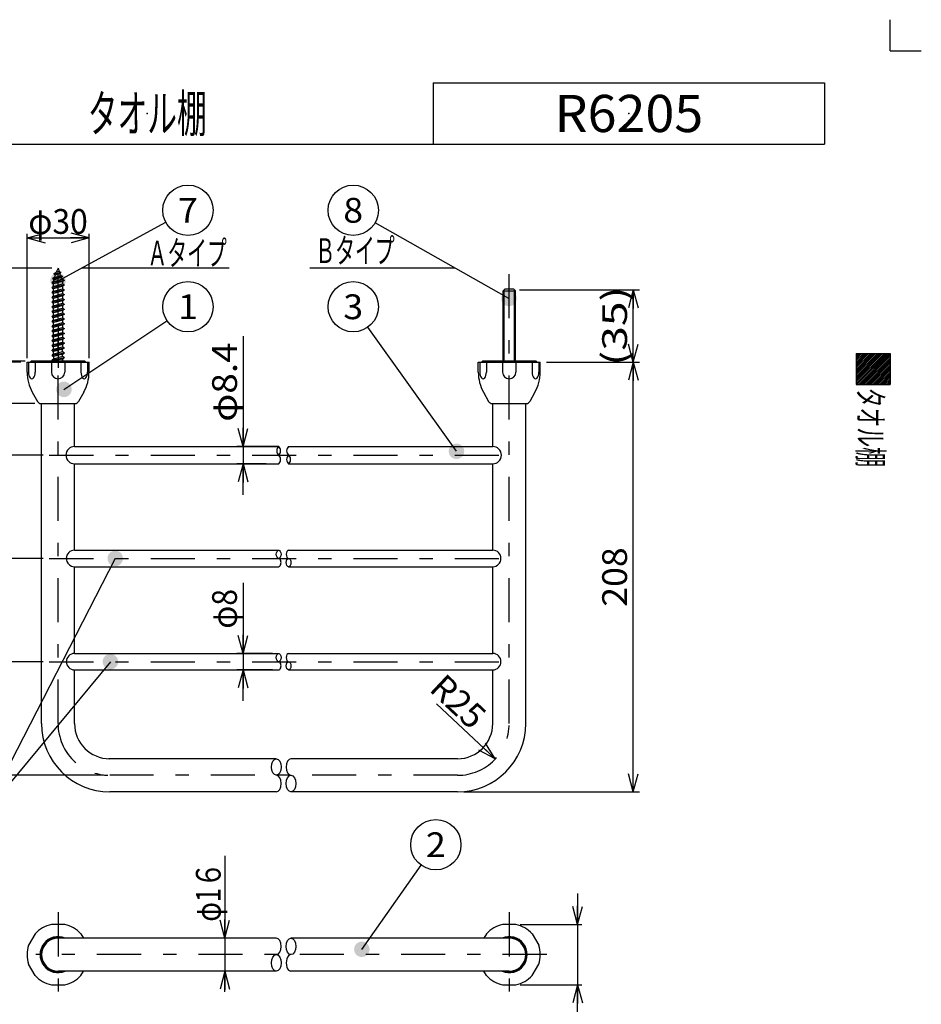
# Model space of a CAD drawing. Extents: x -331 to 329, y -459 to 462.
# Drawn here: x -107 to 329, y -15 to 462 of the extents above; entities that cross this region are included whole.
import ezdxf
from ezdxf.enums import TextEntityAlignment as Align

# ---------------------------------------------------------------- set-up
doc = ezdxf.new("R2010")
doc.units = 0
doc.header["$LTSCALE"] = 3
doc.header["$MEASUREMENT"] = 0
doc.header["$PDSIZE"] = 1
doc.linetypes.add('CENTER', pattern=[16.361677, 7.113772, -3.556886, 2.134132, -3.556886])
doc.linetypes.add('DASHED', pattern=[9.959281, 7.113772, -2.845509])
doc.layers.get('0').update_dxf_attribs({"linetype": 'CONTINUOUS'})
for name, color, linetype in [('LAYER0001', 7, 'CONTINUOUS'), ('LAYER0016', 7, 'CONTINUOUS'), ('LAYER0240', 7, 'CONTINUOUS'), ('ZUWAKU', 7, 'CONTINUOUS')]:
    doc.layers.add(name, color=color, linetype=linetype)
doc.styles.get("Standard").update_dxf_attribs({"font": 'txt.shx', "width": 0.8, "height": 10.2, "bigfont": 'bigfont.shx'})

# ---------------------------------------------------------------- blocks, each defined once
blk = doc.blocks.new('_OPEN30')
at = {"color": 0, "linetype": 'CONTINUOUS'}
for q in [(-1, 0), (-0.966, 0.259), (-0.966, -0.259)]:
    blk.add_line((0, 0), q, dxfattribs=at)
blk = doc.blocks.new('_DOT')
at = {"linetype": 'CONTINUOUS'}
h = blk.add_hatch(color=0, dxfattribs=at)
edge = h.paths.add_edge_path()
edge.add_arc((0, 0), 0.5, 0, 360)
blk = doc.blocks.new('DA_IMAGEDIMGROUP_1')
at = {"layer": 'LAYER0001', "color": 9, "linetype": 'CONTINUOUS'}
for p, q in [((134.54, 331.14), (192.54, 331.14)), ((189.54, 296.14), (189.54, 331.14)), ((147.54, 296.14), (192.54, 296.14)), ((189.54, 88.14), (189.54, 296.14)), ((107.54, 88.14), (192.54, 88.14))]:
    blk.add_line(p, q, dxfattribs=at)
at = {"layer": 'LAYER0001', "color": 9, "linetype": 'CONTINUOUS', "xscale": 9.00000836, "yscale": 8.99996782}
for p, rotation in [((189.54, 331.14), 90), ((189.54, 296.14), 270), ((189.54, 296.14), 90), ((189.54, 88.14), 270)]:
    blk.add_blockref('_OPEN30', p, dxfattribs=dict(at, rotation=rotation))
at = {"layer": 'LAYER0001', "color": 7, "width": 0.8}
for s, p, p2 in [('(35)', (186.54, 294.44), (186.54, 332.84)), ('208', (186.54, 177.74), (186.54, 206.54))]:
    blk.add_text(s, height=12, rotation=90, dxfattribs=at).set_placement(p, p2, align=Align.FIT)
blk = doc.blocks.new('DA_IMAGEDIMGROUP_2')
at = {"layer": 'LAYER0001', "color": 9, "linetype": 'CONTINUOUS'}
for p, q in [((0.72, 308.74), (0.72, 255.34)), ((17.92, 255.34), (-2.28, 255.34)), ((0.72, 255.34), (0.72, 246.94)), ((11.92, 246.94), (-2.28, 246.94)), ((0.72, 231.94), (0.72, 246.94))]:
    blk.add_line(p, q, dxfattribs=at)
at = {"layer": 'LAYER0001', "color": 9, "linetype": 'CONTINUOUS', "xscale": 9.00000836, "yscale": 8.99996782}
for p, rotation in [((0.72, 255.34), 270), ((0.72, 246.94), 90)]:
    blk.add_blockref('_OPEN30', p, dxfattribs=dict(at, rotation=rotation))
at = {"layer": 'LAYER0001', "color": 7, "width": 0.8}
blk.add_text('φ8.4', height=12, rotation=90, dxfattribs=at).set_placement((-2.28, 267.34), (-2.28, 305.74), align=Align.FIT)
blk = doc.blocks.new('DA_IMAGEDIMGROUP_3')
at = {"layer": 'LAYER0001', "color": 9, "linetype": 'CONTINUOUS'}
for p, q in [((0.72, 189.34), (0.72, 155.14)), ((14.92, 155.14), (-2.28, 155.14)), ((0.72, 155.14), (0.72, 147.14)), ((14.92, 147.14), (-2.28, 147.14)), ((0.72, 132.14), (0.72, 147.14))]:
    blk.add_line(p, q, dxfattribs=at)
at = {"layer": 'LAYER0001', "color": 9, "linetype": 'CONTINUOUS', "xscale": 9.00000836, "yscale": 8.99996782}
for p, rotation in [((0.72, 155.14), 270), ((0.72, 147.14), 90)]:
    blk.add_blockref('_OPEN30', p, dxfattribs=dict(at, rotation=rotation))
at = {"layer": 'LAYER0001', "color": 7, "width": 0.8}
blk.add_text('φ8', height=12, rotation=90, dxfattribs=at).set_placement((-2.28, 167.14), (-2.28, 186.34), align=Align.FIT)
blk = doc.blocks.new('GROUP_4')
at = {"layer": 'LAYER0240', "color": 9, "linetype": 'CONTINUOUS'}
blk.add_line((-63.54, 151.14), (-125.18, 76.62), dxfattribs=at)
blk.add_circle((-133.54, 66.51), 13.12, dxfattribs=at)
at = {"layer": 'LAYER0240', "color": 9, "linetype": 'CONTINUOUS', "xscale": 7.5, "yscale": 7.5, "rotation": 50.40379136}
blk.add_blockref('_DOT', (-63.54, 151.14), dxfattribs=at)
at = {"layer": 'LAYER0240', "color": 4, "width": 0.8}
blk.add_text('4', height=12, dxfattribs=at).set_placement((-138.34, 60.51), (-128.74, 60.51), align=Align.FIT)
blk = doc.blocks.new('DA_IMAGEDIMGROUP_4')
at = {"color": 9, "linetype": 'CONTINUOUS'}
for p, q in [((-106.88, 296.14), (-137.06, 296.14)), ((-134.06, 276.14), (-134.06, 296.14)), ((-100.11, 276.14), (-137.06, 276.14)), ((-134.06, 251.14), (-134.06, 276.14)), ((-96.11, 251.14), (-137.06, 251.14)), ((-134.06, 201.14), (-134.06, 251.14)), ((-96.11, 201.14), (-137.06, 201.14)), ((-134.06, 151.14), (-134.06, 201.14)), ((-96.11, 151.14), (-137.06, 151.14)), ((-134.06, 96.14), (-134.06, 151.14)), ((-66.88, 96.14), (-137.06, 96.14))]:
    blk.add_line(p, q, dxfattribs=at)
at = {"color": 9, "linetype": 'CONTINUOUS', "xscale": 9.00000836, "yscale": 8.99996782}
for p, rotation in [((-134.06, 296.14), 90), ((-134.06, 276.14), 270), ((-134.06, 276.14), 90), ((-134.06, 251.14), 270), ((-134.06, 251.14), 90), ((-134.06, 201.14), 270), ((-134.06, 201.14), 90), ((-134.06, 151.14), 270), ((-134.06, 151.14), 90), ((-134.06, 96.14), 270)]:
    blk.add_blockref('_OPEN30', p, dxfattribs=dict(at, rotation=rotation))
at = {"color": 7, "width": 0.8}
for s, p, p2 in [('20', (-137.06, 276.54), (-137.06, 295.74)), ('25', (-137.06, 254.04), (-137.06, 273.24)), ('50', (-137.06, 216.54), (-137.06, 235.74)), ('50', (-137.06, 166.54), (-137.06, 185.74)), ('55', (-137.06, 114.04), (-137.06, 133.24))]:
    blk.add_text(s, height=12, rotation=90, dxfattribs=at).set_placement(p, p2, align=Align.FIT)
blk = doc.blocks.new('DA_IMAGEDIMGROUP_5')
at = {"layer": 'LAYER0016', "color": 9, "linetype": 'CONTINUOUS'}
for p, q in [((-91.88, 341.64), (-136.96, 341.64)), ((-133.96, 296.64), (-133.96, 341.64)), ((-104.84, 296.64), (-136.96, 296.64))]:
    blk.add_line(p, q, dxfattribs=at)
at = {"layer": 'LAYER0016', "color": 9, "linetype": 'CONTINUOUS', "xscale": 9.00000836, "yscale": 8.99996782}
for p, rotation in [((-133.96, 341.64), 90), ((-133.96, 296.64), 270)]:
    blk.add_blockref('_OPEN30', p, dxfattribs=dict(at, rotation=rotation))
at = {"layer": 'LAYER0016', "color": 7, "width": 0.8}
blk.add_text('(45)', height=12, rotation=90, dxfattribs=at).set_placement((-136.96, 299.94), (-136.96, 338.34), align=Align.FIT)

msp = doc.modelspace()

# ---------------------------------------------------------------- linework, layer by layer
at = {"color": 9, "linetype": 'CENTER'}
for p, q in [((-88.88, 121.14), (-88.88, 348.5)), ((129.54, 121.14), (129.54, 344.27)), ((-88.88, 314.83), (-88.88, 290.26)), ((-93.11, 251.14), (134.37, 251.14)), ((-93.11, 201.14), (134.37, 201.14)), ((-93.11, 151.14), (134.37, 151.14)), ((104.54, 96.14), (-63.88, 96.14)), ((-88.88, 29.81), (-88.88, -13.15)), ((129.54, 29.81), (129.54, -13.15)), ((147.66, 9.28), (-99.6, 9.28))]:
    msp.add_line(p, q, dxfattribs=at)
at = {"color": 3, "linetype": 'CONTINUOUS'}
for p, q in [((-90.73, 339.04), (-87.48, 339.73)), ((-90.73, 339.04), (-89.73, 339.67)), ((-90.73, 338.85), (-87.48, 339.52)), ((-90.73, 338.86), (-90.73, 339.04)), ((-90.19, 338.46), (-90.73, 338.86)), ((-87.94, 339.11), (-90.19, 338.46)), ((-88.88, 341.64), (-89.73, 339.67)), ((-88.32, 340.05), (-89.73, 339.67)), ((-88.88, 341.64), (-88.32, 340.05)), ((-88.32, 340.05), (-87.48, 339.73)), ((-87.94, 339.11), (-87.48, 339.52)), ((-87.64, 338.18), (-87.94, 339.11)), ((-87.48, 339.52), (-87.48, 339.73)), ((-91.79, 334.72), (-85.98, 335.92)), ((-91.04, 335.2), (-91.79, 334.73)), ((-91.79, 334.54), (-91.79, 334.73)), ((-91.79, 334.54), (-91.04, 334.08)), ((-85.98, 335.74), (-91.78, 334.54)), ((-91.41, 336.71), (-86.82, 337.74)), ((-91.41, 336.52), (-86.82, 337.55)), ((-90.66, 337.18), (-91.41, 336.71)), ((-91.41, 336.52), (-91.41, 336.71)), ((-91.41, 336.52), (-90.94, 336.07)), ((-91.04, 335.2), (-86.73, 336.39)), ((-86.73, 335.27), (-91.04, 334.08)), ((-91.04, 332.86), (-91.04, 334.08)), ((-91.04, 332.86), (-86.73, 334.05)), ((-90.98, 335.22), (-90.92, 336.07)), ((-90.94, 336.07), (-87.26, 337.28)), ((-90.66, 337.18), (-87.57, 338.21)), ((-90.57, 337.21), (-90.19, 338.46)), ((-87.57, 338.21), (-86.82, 337.74)), ((-86.98, 336.32), (-87.33, 337.25)), ((-87.26, 337.28), (-86.82, 337.55)), ((-86.82, 337.74), (-86.82, 337.55)), ((-86.73, 336.39), (-85.98, 335.92)), ((-85.98, 335.74), (-86.73, 335.27)), ((-86.73, 335.27), (-86.73, 334.05)), ((-86.73, 334.05), (-85.98, 333.58)), ((-85.98, 335.92), (-85.98, 335.74)), ((-91.79, 332.38), (-85.98, 333.58)), ((-91.04, 332.86), (-91.79, 332.39)), ((-91.79, 332.2), (-91.79, 332.39)), ((-91.79, 332.2), (-91.04, 331.73)), ((-91.79, 330.04), (-85.98, 331.24)), ((-91.04, 330.51), (-91.79, 330.04)), ((-91.79, 329.86), (-91.79, 330.04)), ((-91.79, 329.86), (-91.04, 329.39)), ((-85.98, 333.39), (-91.78, 332.2)), ((-85.98, 331.05), (-91.78, 329.85)), ((-86.73, 332.92), (-91.04, 331.73)), ((-91.04, 330.51), (-91.04, 331.73)), ((-91.04, 330.51), (-86.73, 331.71)), ((-86.73, 330.58), (-91.04, 329.39)), ((-91.04, 328.17), (-91.04, 329.39)), ((-91.04, 328.17), (-86.73, 329.36)), ((-85.98, 333.39), (-86.73, 332.92)), ((-86.73, 332.92), (-86.73, 331.71)), ((-86.73, 331.71), (-85.98, 331.24)), ((-85.98, 331.05), (-86.73, 330.58)), ((-86.73, 330.58), (-86.73, 329.36)), ((-86.73, 329.36), (-85.98, 328.89)), ((-85.98, 333.58), (-85.98, 333.39)), ((-85.98, 331.24), (-85.98, 331.05)), ((126.54, 330.64), (127.54, 331.64)), ((126.54, 296.89), (126.54, 330.64)), ((126.54, 330.64), (132.54, 330.64)), ((127.54, 331.64), (131.54, 331.64)), ((132.54, 330.64), (131.54, 331.64)), ((132.54, 296.89), (132.54, 330.64)), ((-91.79, 327.69), (-85.98, 328.89)), ((-91.04, 328.17), (-91.79, 327.7)), ((-91.79, 327.51), (-91.79, 327.7)), ((-91.79, 327.51), (-91.04, 327.04)), ((-91.79, 325.35), (-85.98, 326.55)), ((-91.04, 325.83), (-91.79, 325.36)), ((-91.79, 325.17), (-91.79, 325.36)), ((-91.79, 325.17), (-91.04, 324.7)), ((-91.79, 323.01), (-85.98, 324.21)), ((-85.98, 328.71), (-91.78, 327.51)), ((-85.98, 326.36), (-91.78, 325.16)), ((-86.73, 328.24), (-91.04, 327.04)), ((-91.04, 325.83), (-91.04, 327.04)), ((-91.04, 325.83), (-86.73, 327.02)), ((-86.73, 325.89), (-91.04, 324.7)), ((-91.04, 323.48), (-91.04, 324.7)), ((-91.04, 323.48), (-86.73, 324.67)), ((-85.98, 328.71), (-86.73, 328.24)), ((-86.73, 328.24), (-86.73, 327.02)), ((-86.73, 327.02), (-85.98, 326.55)), ((-85.98, 326.36), (-86.73, 325.89)), ((-86.73, 325.89), (-86.73, 324.67)), ((-86.73, 324.67), (-85.98, 324.21)), ((-85.98, 328.89), (-85.98, 328.71)), ((-85.98, 326.55), (-85.98, 326.36)), ((-85.98, 324.21), (-85.98, 324.02)), ((-91.04, 323.48), (-91.79, 323.01)), ((-91.79, 322.83), (-91.79, 323.01)), ((-91.79, 322.83), (-91.04, 322.36)), ((-91.79, 320.66), (-85.98, 321.86)), ((-91.04, 321.14), (-91.79, 320.67)), ((-91.79, 320.48), (-91.79, 320.67)), ((-91.79, 320.48), (-91.04, 320.01)), ((-91.79, 318.32), (-85.98, 319.52)), ((-85.98, 324.02), (-91.78, 322.82)), ((-85.98, 321.67), (-91.78, 320.48)), ((-86.73, 323.55), (-91.04, 322.36)), ((-91.04, 321.14), (-91.04, 322.36)), ((-91.04, 321.14), (-86.73, 322.33)), ((-86.73, 321.21), (-91.04, 320.01)), ((-91.04, 318.79), (-91.04, 320.01)), ((-91.04, 318.79), (-86.73, 319.99)), ((-85.98, 324.02), (-86.73, 323.55)), ((-86.73, 323.55), (-86.73, 322.33)), ((-86.73, 322.33), (-85.98, 321.86)), ((-85.98, 321.67), (-86.73, 321.21)), ((-86.73, 321.21), (-86.73, 319.99)), ((-86.73, 319.99), (-85.98, 319.52)), ((-85.98, 321.86), (-85.98, 321.67)), ((-85.98, 319.52), (-85.98, 319.33)), ((-91.04, 318.79), (-91.79, 318.33)), ((-91.79, 318.14), (-91.79, 318.33)), ((-91.79, 318.14), (-91.04, 317.67)), ((-91.79, 315.97), (-85.98, 317.17)), ((-91.04, 316.45), (-91.79, 315.98)), ((-91.79, 315.79), (-91.79, 315.98)), ((-91.79, 315.79), (-91.04, 315.33)), ((-91.79, 313.63), (-85.98, 314.83)), ((-85.98, 319.33), (-91.78, 318.13)), ((-85.98, 316.99), (-91.78, 315.79)), ((-86.73, 318.86), (-91.04, 317.67)), ((-91.04, 316.45), (-91.04, 317.67)), ((-91.04, 316.45), (-86.73, 317.64)), ((-86.73, 316.52), (-91.04, 315.33)), ((-91.04, 314.11), (-91.04, 315.33)), ((-91.04, 314.11), (-86.73, 315.3)), ((-85.98, 319.33), (-86.73, 318.86)), ((-86.73, 318.86), (-86.73, 317.64)), ((-86.73, 317.64), (-85.98, 317.17)), ((-85.98, 316.99), (-86.73, 316.52)), ((-86.73, 316.52), (-86.73, 315.3)), ((-86.73, 315.3), (-85.98, 314.83)), ((-85.98, 317.17), (-85.98, 316.99)), ((-85.98, 314.83), (-85.98, 314.64)), ((-91.04, 314.11), (-91.79, 313.64)), ((-91.79, 313.45), (-91.79, 313.64)), ((-91.79, 313.45), (-91.04, 312.98)), ((-91.79, 311.29), (-85.98, 312.49)), ((-91.04, 311.76), (-91.79, 311.29)), ((-91.79, 311.11), (-91.79, 311.29)), ((-91.79, 311.11), (-91.04, 310.64)), ((-91.79, 308.94), (-85.98, 310.14)), ((-85.98, 314.64), (-91.78, 313.45)), ((-85.98, 312.3), (-91.78, 311.1)), ((-85.98, 309.96), (-91.78, 308.76)), ((-86.73, 314.17), (-91.04, 312.98)), ((-91.04, 311.76), (-91.04, 312.98)), ((-91.04, 311.76), (-86.73, 312.96)), ((-86.73, 311.83), (-91.04, 310.64)), ((-91.04, 309.42), (-91.04, 310.64)), ((-91.04, 309.42), (-86.73, 310.61)), ((-85.98, 314.64), (-86.73, 314.17)), ((-86.73, 314.17), (-86.73, 312.96)), ((-86.73, 312.96), (-85.98, 312.49)), ((-85.98, 312.3), (-86.73, 311.83)), ((-86.73, 311.83), (-86.73, 310.61)), ((-86.73, 310.61), (-85.98, 310.14)), ((-85.98, 309.96), (-86.73, 309.49)), ((-85.98, 312.49), (-85.98, 312.3)), ((-85.98, 310.14), (-85.98, 309.96)), ((-91.04, 309.42), (-91.79, 308.95)), ((-91.79, 308.76), (-91.79, 308.95)), ((-91.79, 308.76), (-91.04, 308.29)), ((-91.79, 306.6), (-85.98, 307.8)), ((-91.04, 307.08), (-91.79, 306.61)), ((-91.79, 306.42), (-91.79, 306.61)), ((-91.79, 306.42), (-91.04, 305.95)), ((-91.79, 304.26), (-85.98, 305.46)), ((-85.98, 307.61), (-91.78, 306.41)), ((-85.98, 305.27), (-91.78, 304.07)), ((-86.73, 309.49), (-91.04, 308.29)), ((-91.04, 307.08), (-91.04, 308.29)), ((-91.04, 307.08), (-86.73, 308.27)), ((-86.73, 307.14), (-91.04, 305.95)), ((-91.04, 304.73), (-91.04, 305.95)), ((-91.04, 304.73), (-86.73, 305.92)), ((-86.73, 309.49), (-86.73, 308.27)), ((-86.73, 308.27), (-85.98, 307.8)), ((-85.98, 307.61), (-86.73, 307.14)), ((-86.73, 307.14), (-86.73, 305.92)), ((-86.73, 305.92), (-85.98, 305.46)), ((-85.98, 305.27), (-86.73, 304.8)), ((-85.98, 307.8), (-85.98, 307.61)), ((-85.98, 305.46), (-85.98, 305.27)), ((-91.04, 304.73), (-91.79, 304.26)), ((-91.79, 304.08), (-91.79, 304.26)), ((-91.79, 304.08), (-91.04, 303.61)), ((-91.79, 301.91), (-85.98, 303.11)), ((-91.04, 302.39), (-91.79, 301.92)), ((-91.79, 301.73), (-91.79, 301.92)), ((-91.79, 301.73), (-91.04, 301.26)), ((-91.79, 299.57), (-85.98, 300.77)), ((-85.98, 302.92), (-91.78, 301.73)), ((-85.98, 300.58), (-91.78, 299.38)), ((-86.73, 304.8), (-91.04, 303.61)), ((-91.04, 302.39), (-91.04, 303.61)), ((-91.04, 302.39), (-86.73, 303.58)), ((-86.73, 302.46), (-91.04, 301.26)), ((-91.04, 300.04), (-91.04, 301.26)), ((-86.73, 301.24), (-91.04, 300.04)), ((-86.73, 304.8), (-86.73, 303.58)), ((-86.73, 303.58), (-85.98, 303.11)), ((-85.98, 302.92), (-86.73, 302.46)), ((-86.73, 301.24), (-86.73, 302.46)), ((-85.98, 300.77), (-86.73, 301.24)), ((-86.73, 300.11), (-85.98, 300.58)), ((-85.98, 303.11), (-85.98, 302.92)), ((-85.98, 300.77), (-85.98, 300.58)), ((-103.88, 296.14), (-73.88, 296.14)), ((-103.88, 291.36), (-103.88, 296.14)), ((-103.18, 296.14), (-103.18, 291.36)), ((-99.96, 296.14), (-99.96, 291.36)), ((-92.1, 296.14), (-92.1, 291.36)), ((-91.04, 300.04), (-91.79, 299.58)), ((-91.79, 299.39), (-91.79, 299.58)), ((-91.79, 299.39), (-91.04, 298.92)), ((-91.79, 297.22), (-85.98, 298.42)), ((-91.04, 297.7), (-91.79, 297.23)), ((-91.79, 297.04), (-91.79, 297.23)), ((-91.79, 297.04), (-91.15, 296.64)), ((-85.98, 298.24), (-91.78, 297.04)), ((-86.73, 300.11), (-91.04, 298.92)), ((-91.04, 298.92), (-91.04, 297.7)), ((-86.73, 298.89), (-91.04, 297.7)), ((-86.73, 297.77), (-90.79, 296.64)), ((-86.73, 298.89), (-86.73, 300.11)), ((-85.98, 298.42), (-86.73, 298.89)), ((-86.73, 297.77), (-85.98, 298.24)), ((-86.73, 297.77), (-86.73, 296.64)), ((-86.73, 296.83), (-86.73, 297.77)), ((-85.98, 298.42), (-85.98, 298.24)), ((-85.66, 296.14), (-85.66, 291.36)), ((-77.81, 296.14), (-77.81, 291.36)), ((-74.58, 296.14), (-74.58, 291.36)), ((-73.88, 291.36), (-73.88, 296.14)), ((114.54, 296.14), (144.54, 296.14)), ((114.54, 291.36), (114.54, 296.14)), ((115.24, 296.14), (115.24, 291.36)), ((118.47, 296.14), (118.47, 291.36)), ((126.32, 296.14), (126.32, 291.36)), ((132.76, 296.14), (132.76, 291.36)), ((140.62, 296.14), (140.62, 291.36)), ((143.84, 296.14), (143.84, 291.36)), ((144.54, 291.36), (144.54, 296.14)), ((-101.33, 281.59), (-98.85, 277.17)), ((-76.43, 281.59), (-78.91, 277.17)), ((117.09, 281.59), (119.57, 277.17)), ((141.99, 281.59), (139.51, 277.17)), ((-97.11, 276.14), (-80.65, 276.14)), ((-96.88, 121.14), (-96.88, 276.14)), ((-80.88, 255.34), (-80.88, 276.14)), ((121.31, 276.14), (137.77, 276.14)), ((121.54, 255.34), (121.54, 276.14)), ((137.54, 121.14), (137.54, 276.14)), ((-80.88, 255.34), (17.92, 255.34)), ((22.74, 255.34), (121.54, 255.34)), ((-80.88, 205.14), (-80.88, 246.94)), ((-80.88, 246.94), (17.92, 246.94)), ((22.74, 246.94), (121.54, 246.94)), ((121.54, 205.14), (121.54, 246.94)), ((-80.88, 205.14), (17.92, 205.14)), ((22.74, 205.14), (121.54, 205.14)), ((-80.88, 197.14), (17.92, 197.14)), ((-80.88, 155.14), (-80.88, 197.14)), ((22.74, 197.14), (121.54, 197.14)), ((121.54, 155.14), (121.54, 197.14)), ((-80.88, 155.14), (17.92, 155.14)), ((22.74, 155.14), (121.54, 155.14)), ((-80.88, 147.14), (17.92, 147.14)), ((-80.88, 121.14), (-80.88, 147.14)), ((22.74, 147.14), (121.54, 147.14)), ((121.54, 121.14), (121.54, 147.14)), ((16.78, 104.14), (-64.45, 104.14)), ((104.54, 104.14), (23.88, 104.14)), ((16.78, 88.14), (-63.88, 88.14)), ((104.54, 88.14), (23.88, 88.14)), ((-85.66, 23.93), (-92.1, 23.93)), ((132.76, 23.93), (126.32, 23.93)), ((-99.96, 19.4), (-103.18, 13.82)), ((-77.81, 19.4), (-76.58, 17.28)), ((118.47, 19.4), (117.24, 17.28)), ((140.62, 19.4), (143.84, 13.82)), ((16.78, 17.28), (-88.88, 17.28)), ((129.54, 17.28), (23.88, 17.28)), ((-99.96, -0.83), (-103.18, 4.75)), ((16.83, 1.28), (-88.88, 1.28)), ((-77.81, -0.83), (-76.58, 1.28)), ((129.54, 1.28), (23.56, 1.28)), ((118.47, -0.83), (117.24, 1.28)), ((140.62, -0.83), (143.84, 4.75)), ((-92.1, -5.37), (-85.66, -5.37)), ((126.32, -5.37), (132.76, -5.37))]:
    msp.add_line(p, q, dxfattribs=at)
at = {"color": 9, "linetype": 'CONTINUOUS'}
for p, q in [((127.04, 296.64), (127.04, 331.14)), ((132.04, 296.64), (132.04, 331.14))]:
    msp.add_line(p, q, dxfattribs=at)
at = {"color": 3, "linetype": 'CONTINUOUS'}
for centre, radius, start, end in [((-83.88, 291.36), 20, 180, 209.2488), ((-88.88, 291.36), 3.22, 180, 360), ((-93.88, 291.36), 20, 330.7512, 360), ((134.54, 291.36), 20, 180, 209.2488), ((129.54, 291.36), 3.22, 180, 360), ((124.54, 291.36), 20, 330.7512, 360), ((-97.11, 278.14), 2, 209.2488, 270), ((-80.65, 278.14), 2, 270, 330.7512), ((121.31, 278.14), 2, 209.2488, 270), ((137.77, 278.14), 2, 270, 330.7512), ((-80.88, 201.14), 4, 90, 270), ((121.54, 201.14), 4, 270, 450), ((-80.88, 151.14), 4, 90, 270), ((121.54, 151.14), 4, 270, 450), ((-63.88, 121.14), 33, 180, 270), ((-63.88, 121.14), 17, 180, 270), ((104.54, 121.14), 33, 270, 360), ((104.54, 121.14), 17, 270, 360), ((-88.88, 9.28), 15, 102.4015, 137.5985), ((-88.88, 9.28), 15, 42.4015, 77.5985), ((129.54, 9.28), 15, 102.4015, 137.5985), ((129.54, 9.28), 15, 42.4015, 77.5985), ((-88.88, 9.28), 8.7, 66.859, 293.141), ((-88.88, 9.28), 8.2, 77.3196, 282.6804), ((-88.88, 9.28), 8, 90, 270), ((129.54, 9.28), 8.7, 246.859, 473.141), ((129.54, 9.28), 8.2, 257.3196, 462.6804), ((129.54, 9.28), 8, 270, 450), ((-88.88, 9.28), 15, 162.4015, 197.5985), ((129.54, 9.28), 15, 342.4015, 377.5985), ((-88.88, 9.28), 15, 222.4015, 257.5985), ((-88.88, 9.28), 15, 282.4015, 317.5985), ((129.54, 9.28), 15, 222.4015, 257.5985), ((129.54, 9.28), 15, 282.4015, 317.5985)]:
    msp.add_arc(centre, radius, start, end, dxfattribs=at)
at = {"color": 9, "linetype": 'CENTER'}
for centre, start, end in [((-63.88, 121.14), 180, 270), ((104.54, 121.14), 270, 360)]:
    msp.add_arc(centre, 25, start, end, dxfattribs=at)
at = {"color": 3, "linetype": 'CONTINUOUS'}
for centre, major_axis, start_param, end_param in [((-101.57, 291.36), (0, 3.22), 1.570796, 4.712389), ((-76.19, 291.36), (0, -3.22), 4.712389, 7.853982), ((116.85, 291.36), (0, 3.22), 1.570796, 4.712389), ((142.23, 291.36), (0, -3.22), 4.712389, 7.853982)]:
    msp.add_ellipse(centre, major_axis=major_axis, ratio=0.5, start_param=start_param, end_param=end_param, dxfattribs=at)
at = {"color": 9, "linetype": 'CONTINUOUS'}
for centre, major_axis, ratio in [((17.92, 203.14), (0, -2), 0.568103), ((22.74, 199.14), (0, -2), 0.568103), ((17.92, 153.14), (0, -2), 0.568103), ((22.74, 149.14), (0, -2), 0.568103), ((16.78, 100.14), (0, -4), 0.577308), ((23.88, 92.14), (0, -4), 0.577308), ((23.88, 13.28), (0, 4), 0.577308), ((16.78, 5.28), (0, 4), 0.577308)]:
    msp.add_ellipse(centre, major_axis=major_axis, ratio=ratio, dxfattribs=at)
for centre, major_axis, ratio, start_param, end_param in [((22.74, 203.14), (0, -2), 0.568103, 3.141593, 6.283185), ((17.92, 199.14), (0, -2), 0.568103, 0, 3.141593), ((22.74, 153.14), (0, -2), 0.568103, 3.141593, 6.283185), ((17.92, 149.14), (0, -2), 0.568103, 0, 3.141593), ((23.88, 100.14), (0, -4), 0.577308, 3.141593, 6.283185), ((16.78, 92.14), (0, -4), 0.577308, 0, 3.141592), ((16.78, 13.28), (0, 4), 0.577308, 3.141593, 6.283185), ((23.88, 5.28), (0, 4), 0.577308, 0, 3.141593)]:
    msp.add_ellipse(centre, major_axis=major_axis, ratio=ratio, start_param=start_param, end_param=end_param, dxfattribs=at)
at = {"layer": 'LAYER0001', "color": 9, "linetype": 'CONTINUOUS'}
for p, q in [((-88.88, 335.6), (-36.71, 363.9)), ((129.4, 327), (64.6, 363.7)), ((-103.88, 298.14), (-103.88, 358.31)), ((-73.88, 298.14), (-73.88, 358.31)), ((-103.88, 356.31), (-73.88, 356.31)), ((-77.45, 341.8), (-6.1, 341.8)), ((33.01, 341.8), (103.28, 341.8)), ((-86, 283), (-36.14, 316.24)), ((104, 253), (61.08, 313.09)), ((94.39, 130.68), (122.76, 104.03)), ((-8.14, 57.08), (-8.14, 17.28)), ((58.18, 11.86), (86.96, 52.55)), ((162.63, 38.93), (162.63, 23.93)), ((134.76, 23.93), (164.63, 23.93)), ((162.63, 23.93), (162.63, -5.37)), ((14.78, 17.28), (-10.14, 17.28)), ((-8.14, 17.28), (-8.14, 1.28)), ((14.78, 1.28), (-10.14, 1.28)), ((-8.14, -8.72), (-8.14, 1.28)), ((134.76, -5.37), (164.63, -5.37)), ((162.63, -58.77), (162.63, -5.37))]:
    msp.add_line(p, q, dxfattribs=at)
for centre in [(-26, 369.71), (54, 369.71), (-26, 323), (54, 323), (94, 62.5)]:
    msp.add_circle(centre, 12.18, dxfattribs=at)
at = {"layer": 'LAYER0001', "color": 3, "linetype": 'CONTINUOUS'}
for centre, start, end in [((-80.88, 251.14), 90, 270), ((121.54, 251.14), 270, 450)]:
    msp.add_arc(centre, 4.2, start, end, dxfattribs=at)
at = {"layer": 'LAYER0001', "color": 9, "linetype": 'CONTINUOUS'}
for centre, start, end in [((19.77, 253.24), 131.4096, 228.5904), ((16.07, 253.24), 311.4096, 408.5904), ((24.59, 253.24), 131.4096, 228.5904), ((16.07, 249.04), 311.4096, 408.5904), ((24.59, 249.04), 131.4096, 228.5904), ((20.89, 249.04), 311.4096, 408.5904)]:
    msp.add_arc(centre, 2.8, start, end, dxfattribs=at)
at = {"layer": 'LAYER0016', "color": 3, "linetype": 'CONTINUOUS'}
for p, q in [((-101.84, 296.64), (-102.34, 296.14)), ((-75.92, 296.64), (-101.84, 296.64)), ((-75.92, 296.64), (-75.42, 296.14)), ((116.58, 296.64), (116.08, 296.14)), ((142.5, 296.64), (116.58, 296.64)), ((142.5, 296.64), (143, 296.14))]:
    msp.add_line(p, q, dxfattribs=at)
at = {"layer": 'LAYER0016', "color": 9, "linetype": 'CONTINUOUS'}
for p, q in [((-101.84, 296.14), (-101.84, 296.64)), ((-75.92, 296.14), (-75.92, 296.64)), ((116.58, 296.14), (116.58, 296.64)), ((142.5, 296.14), (142.5, 296.64))]:
    msp.add_line(p, q, dxfattribs=at)
at = {"layer": 'LAYER0240', "color": 9, "linetype": 'CONTINUOUS'}
msp.add_line((-61.2, 201.14), (-125.18, 76.62), dxfattribs=at)
at = {"layer": 'ZUWAKU', "color": 9, "linetype": 'CONTINUOUS'}
for q in [(314, 462), (329, 447)]:
    msp.add_line((314, 447), q, dxfattribs=at)
at = {"layer": 'ZUWAKU', "color": 3, "linetype": 'CONTINUOUS'}
for p, q in [((92.75, 431.45), (282.12, 431.45)), ((92.75, 431.45), (92.75, 401.73)), ((282.12, 431.45), (282.12, 401.73))]:
    msp.add_line(p, q, dxfattribs=at)
at = {"layer": 'ZUWAKU', "color": 43, "linetype": 'CONTINUOUS'}
msp.add_line((-274.94, 401.73), (282.12, 401.73), dxfattribs=at)
at = {"layer": 'ZUWAKU', "color": 32, "linetype": 'CONTINUOUS'}
for p, q in [((297.5, 300.39), (314, 300.39)), ((297.5, 300.39), (297.5, 285.39)), ((305.2, 300.39), (297.5, 292.69)), ((304.35, 300.39), (297.5, 293.54)), ((303.5, 300.39), (297.5, 294.39)), ((302.65, 300.39), (297.5, 295.24)), ((301.8, 300.39), (297.5, 296.09)), ((300.95, 300.39), (297.5, 296.93)), ((300.1, 300.39), (297.5, 297.78)), ((299.26, 300.39), (297.5, 298.63)), ((298.41, 300.39), (297.5, 299.48)), ((306.04, 300.39), (297.5, 291.84)), ((306.89, 300.39), (297.5, 291)), ((307.74, 300.39), (297.5, 290.15)), ((308.59, 300.39), (297.5, 289.3)), ((309.44, 300.39), (297.5, 288.45)), ((310.29, 300.39), (297.5, 287.6)), ((311.14, 300.39), (297.5, 286.75)), ((311.98, 300.39), (297.5, 285.9)), ((312.83, 300.39), (297.83, 285.39)), ((313.68, 300.39), (298.68, 285.39)), ((314, 300.39), (314, 285.39)), ((314, 299.86), (299.53, 285.39)), ((314, 299.01), (300.38, 285.39)), ((314, 298.16), (301.23, 285.39)), ((314, 297.31), (302.08, 285.39)), ((314, 296.46), (302.92, 285.39)), ((314, 295.62), (303.77, 285.39)), ((314, 294.77), (304.62, 285.39)), ((314, 293.92), (305.47, 285.39)), ((314, 293.07), (306.32, 285.39)), ((314, 292.22), (307.17, 285.39)), ((314, 291.37), (308.02, 285.39)), ((314, 290.52), (308.86, 285.39)), ((314, 289.68), (309.71, 285.39)), ((314, 288.83), (310.56, 285.39)), ((314, 287.98), (311.41, 285.39)), ((314, 287.13), (312.26, 285.39)), ((314, 286.28), (313.11, 285.39)), ((297.5, 285.39), (314, 285.39)), ((314, 285.44), (313.95, 285.39)), ((314, 285.43), (313.95, 285.39))]:
    msp.add_line(p, q, dxfattribs=at)
at = {"layer": 'ZUWAKU', "color": 9, "linetype": 'CONTINUOUS'}
for p in [(-45.71, 416.59), (187.44, 416.59)]:
    msp.add_point(p, dxfattribs=at)

# ---------------------------------------------------------------- block references
at = {"linetype": 'CONTINUOUS'}
msp.add_blockref('DA_IMAGEDIMGROUP_4', (0, 0), dxfattribs=at)
at = {"layer": 'LAYER0001', "color": 9, "linetype": 'CONTINUOUS'}
for name, p, xscale, yscale, rotation in [('_OPEN30', (-103.88, 356.31), 9.00000836, 8.99996782, 180), ('_OPEN30', (-73.88, 356.31), 9.00000836, 8.99996782, 360), ('_DOT', (-88.88, 335.6), 7.5, 7.5, 208.47710063), ('_DOT', (129.4, 327), 7.5, 7.5, 330.4750538), ('_DOT', (-86, 283), 7.5, 7.5, 213.69006753), ('_DOT', (104, 253), 7.5, 7.5, 305.53767779), ('_OPEN30', (122.76, 104.03), 9.00000836, 8.99996782, 316.79122066), ('_OPEN30', (162.63, 23.93), 9.00000836, 8.99996782, 270), ('_OPEN30', (-8.14, 17.28), 9.00000836, 8.99996782, 270), ('_DOT', (58.18, 11.86), 7.5, 7.5, 234.72730775), ('_OPEN30', (-8.14, 1.28), 9.00000836, 8.99996782, 90), ('_OPEN30', (162.63, -5.37), 9.00000836, 8.99996782, 90)]:
    msp.add_blockref(name, p, dxfattribs=dict(at, xscale=xscale, yscale=yscale, rotation=rotation))
at = {"layer": 'LAYER0001', "linetype": 'CONTINUOUS'}
for name in ['DA_IMAGEDIMGROUP_1', 'DA_IMAGEDIMGROUP_2', 'DA_IMAGEDIMGROUP_3']:
    msp.add_blockref(name, (0, 0), dxfattribs=at)
at = {"layer": 'LAYER0016', "linetype": 'CONTINUOUS'}
msp.add_blockref('DA_IMAGEDIMGROUP_5', (0, 0), dxfattribs=at)
at = {"layer": 'LAYER0240', "color": 9, "linetype": 'CONTINUOUS', "xscale": 7.5, "yscale": 7.5, "rotation": 62.80488151}
msp.add_blockref('_DOT', (-61.2, 201.14), dxfattribs=at)
at = {"layer": 'LAYER0240', "linetype": 'DASHED'}
msp.add_blockref('GROUP_4', (0, 0), dxfattribs=at)

# ---------------------------------------------------------------- texts
at = {"layer": 'LAYER0001', "color": 4}
for s, width, p, p2 in [('7', 0.8, (-30.8, 363.71), (-21.2, 363.71)), ('8', 0.8, (49.2, 363.71), (58.8, 363.71)), ('Ｂタイプ', 0.6667, (35.67, 344.15), (74.07, 344.15)), ('Ａタイプ', 0.6667, (-45.59, 343.01), (-7.19, 343.01)), ('1', 0.8, (-30.8, 317), (-21.2, 317)), ('3', 0.8, (49.2, 317), (58.8, 317)), ('2', 0.8, (89.2, 56.5), (98.8, 56.5))]:
    msp.add_text(s, height=12, dxfattribs=dict(at, width=width)).set_placement(p, p2, align=Align.FIT)
at = {"layer": 'LAYER0001', "color": 7, "width": 0.8}
msp.add_text('φ30', height=12, dxfattribs=at).set_placement((-103.28, 358.31), (-74.48, 358.31), align=Align.FIT)
at = {"layer": 'LAYER0001', "color": 7}
for s, rotation, width, p, p2 in [('R25', -43.2088, 0.8, (90.22, 137.34), (111.21, 117.62)), ('φ1６', 90, 0.75, (-10.14, 25.28), (-10.14, 54.08))]:
    msp.add_text(s, height=12, rotation=rotation, dxfattribs=dict(at, width=width)).set_placement(p, p2, align=Align.FIT)
at = {"layer": 'LAYER0240', "color": 4}
for s, width, p, p2 in [('タオル棚', 0.6667, (-74.51, 407.59), (-16.91, 407.59)), ('R6205', 0.8, (151.44, 407.59), (223.44, 407.59))]:
    msp.add_text(s, height=18, dxfattribs=dict(at, width=width)).set_placement(p, p2, align=Align.FIT)
at = {"layer": 'ZUWAKU', "color": 4, "width": 0.6667}
msp.add_text('タオル棚', height=12, rotation=-90, dxfattribs=at).set_placement((298.41, 283.83), (298.41, 245.43), align=Align.FIT)

doc.saveas('drawing.dxf')
